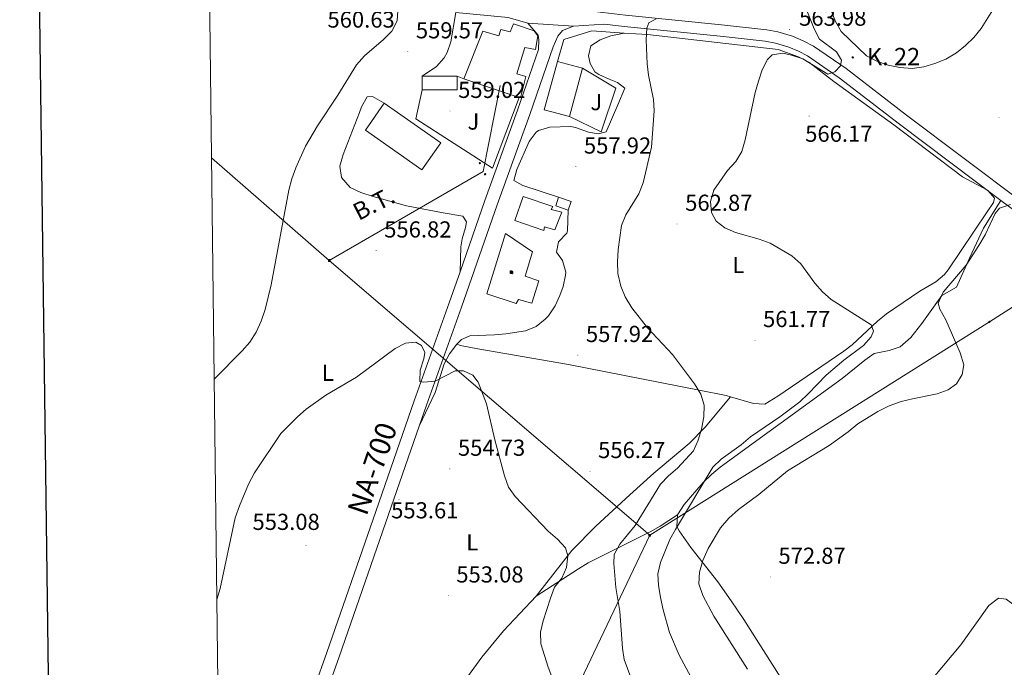
# Model space of a CAD drawing. Units: metres. Extents: x 582659 to 587151, y 4730846 to 4733870.
# Drawn here: x 583468 to 583894, y 4732683 to 4732964 of the extents above; entities that cross this region are included whole.
import ezdxf
from ezdxf.enums import TextEntityAlignment as Align

# ---------------------------------------------------------------- set-up
doc = ezdxf.new("R2010")
doc.units = ezdxf.units.M
doc.header["$MEASUREMENT"] = 0
for name, color, linetype, lineweight in [('Carátula', 7, 'Continuous', 5), ('Level 15', 1, 'Continuous', 0), ('Level 16', 1, 'Continuous', 13), ('Level 19', 252, 'Continuous', 0), ('Level 21', 19, 'Continuous', 0), ('Level 26', 19, 'Continuous', 0), ('Level 32', 19, 'Continuous', 0), ('Level 36', 19, 'Continuous', 40), ('Level 37', 92, 'Continuous', 0), ('Level 41', 19, 'Continuous', 0), ('Level 44', 19, 'Continuous', 0), ('Level 5', 36, 'Continuous', 0), ('Level 52', 1, 'Continuous', 13), ('Level 54', 13, 'Continuous', 0), ('Level 61', 19, 'Continuous', 0), ('Level 63', 7, 'Continuous', 0), ('Level 7', 1, 'Continuous', 0)]:
    doc.layers.add(name, color=color, linetype=linetype, lineweight=lineweight)
doc.styles.add('Arial', font='ARIAL.TTF', dxfattribs={"height": 0.2})

# ---------------------------------------------------------------- blocks, each defined once
blk = doc.blocks.new('5HITCA')
at = {"layer": 'Carátula', "linetype": 'Continuous', "lineweight": 5}
h = blk.add_hatch(color=1, dxfattribs=at)
edge = h.paths.add_edge_path()
edge.add_arc((0, 0), 3.1, 0.0011, 360.0011)
at = {"layer": 'Carátula', "color": 250, "linetype": 'Continuous', "lineweight": 5}
blk.add_circle((0, 0, 0), 3.1, dxfattribs=at)
blk = doc.blocks.new('5PATER')
at = {"layer": 'Carátula', "linetype": 'Continuous', "lineweight": 5}
h = blk.add_hatch(color=250, dxfattribs=at)
edge = h.paths.add_edge_path()
edge.add_ellipse((0, 0), major_axis=(-1.33, -1.34), ratio=0.999422, start_angle=0, end_angle=360)
blk = doc.blocks.new('5PELE')
at = {"layer": 'Carátula', "linetype": 'Continuous', "lineweight": 5}
h = blk.add_hatch(color=9, dxfattribs=at)
edge = h.paths.add_edge_path()
edge.add_arc((0, 0), 2.85, 359.999, 719.999)
at = {"layer": 'Carátula', "color": 252, "linetype": 'Continuous', "lineweight": 5}
blk.add_circle((0, 0, 0), 2.85, dxfattribs=at)
blk = doc.blocks.new('5TME')
at = {"layer": 'Carátula', "color": 250, "linetype": 'Continuous', "lineweight": 5}
for p, q in [((3.7, 3.8), (-3.7, -3.8)), ((-3.7, 3.7), (3.8, -3.8))]:
    blk.add_line(p, q, dxfattribs=at)
at = {"layer": 'Carátula', "color": 250, "linetype": 'Continuous', "lineweight": 5, "flags": 128}
blk.add_lwpolyline([(-3.7, -3.8), (3.8, -3.8), (3.8, 3.7), (-3.7, 3.7), (-3.7, -3.8)], dxfattribs=at)
blk = doc.blocks.new('5GASOL')
at = {"layer": 'Carátula', "linetype": 'Continuous', "lineweight": 5, "extrusion": (0, 0, -1)}
for color, points in [(20, [(-2, -5.7), (-2.1, 1.9), (-2.8, 1.9), (-2.9, 1.9), (-2.9, -4.2), (-2.9, -4.5), (-3.1, -4.9), (-3.3, -5.2), (-3.7, -5.4), (-4.1, -5.5), (-4.6, -5.5), (-5, -5.3), (-5.3, -5), (-5.5, -4.7), (-5.6, -4.3), (-5.6, -1), (-5.5, 0.5), (-5.1, 2.1), (-5.7, 1.9), (-3.8, 3.6), (-3.7, 3.4), (-3.9, 3.1), (-4.9, 1.7), (-5.3, 0.4), (-5.4, -1), (-5.4, -4.2), (-5.3, -4.5), (-5.1, -4.8), (-4.9, -5), (-4.7, -5.2), (-4.3, -5.3), (-3.8, -5.2), (-3.5, -5), (-3.3, -4.6), (-3.2, -4.2), (-3.2, -4), (-3.2, 1.8), (-3.2, 2.1), (-3.1, 2.2), (-3, 2.2), (-2.8, 2.3), (-2.1, 2.3), (-2.1, 5), (-2, 5.1), (-2, 5.2), (-1.9, 5.3), (-1.8, 5.4), (-1.7, 5.5), (-1.4, 5.6), (2.7, 5.6), (2.8, 5.5), (3, 5.4), (3.1, 5.3), (3.2, 5.2), (3.2, 4.9), (3.2, -5.7)]), (2, [(-1.6, 2.3), (-1.6, 5.1), (2.8, 5.1), (2.8, 2.3)])]:
    blk.add_hatch(color=color, dxfattribs=at).paths.add_polyline_path(points)
at = {"layer": 'Carátula', "linetype": 'Continuous', "lineweight": 25, "extrusion": (0, 0, -1)}
blk.add_hatch(color=2, dxfattribs=at).paths.add_polyline_path([(-1.6, 2.3), (-1.6, 5.1), (2.8, 5.1), (2.8, 2.3)])
blk.add_hatch(color=2, dxfattribs=at).paths.add_polyline_path([(-1.6, 2.3), (-1.6, 5.1), (2.8, 5.1), (2.8, 2.3)])
at = {"layer": 'Carátula', "color": 250, "linetype": 'Continuous', "lineweight": 25, "flags": 128}
blk.add_lwpolyline([(2.1, 1.9), (2.1, -5.7), (-3.3, -5.7), (-3.3, 4.9), (-3.2, 5.2), (-3.1, 5.3), (-3, 5.4), (-2.9, 5.5), (-2.7, 5.6), (1.4, 5.6), (1.7, 5.5), (1.8, 5.5), (1.9, 5.4), (2, 5.3), (2.1, 5.1), (2.1, 5), (2.1, 2.3), (2.8, 2.3), (3, 2.3), (3.1, 2.2), (3.2, 2.1), (3.2, 1.8), (3.2, -4), (3.2, -4.2), (3.3, -4.6), (3.5, -4.9), (3.9, -5.1), (4.3, -5.2), (4.7, -5.1), (4.9, -5), (5.2, -4.7), (5.3, -4.5), (5.4, -4.1), (5.3, -1), (5.2, 0.3), (4.9, 1.7), (3.8, 3.2), (3.6, 3.4), (3.8, 3.6), (5.8, 1.8), (5.2, 2.1), (5.5, 0.5), (5.6, -1), (5.6, -4.3), (5.6, -4.7), (5.3, -5), (5, -5.3), (4.6, -5.5), (4.1, -5.5), (3.7, -5.4), (3.3, -5.2), (3.1, -4.9), (2.9, -4.5), (2.9, -4.2), (2.8, 1.9), (2.8, 1.9)], close=True, dxfattribs=at)

msp = doc.modelspace()

# ---------------------------------------------------------------- linework, layer by layer
at = {"layer": 'Level 15', "linetype": 'Continuous', "lineweight": 13}
for points in [[(583659.97, 4732937.95, 562.8), (583668.12, 4732958.64, 562.8), (583675.09, 4732956.59, 562.25), (583676, 4732959.29, 562.25), (583680.05, 4732958.38, 562.25), (583681.41, 4732961.76, 561.16), (583690.41, 4732958.81, 561.71), (583691.98, 4732956.55, 561.71), (583691.06, 4732950.7, 561.71), (583686.34, 4732951.61, 563.9), (583682.93, 4732940.14, 562.8), (583686.76, 4732939, 562.25), (583684.48, 4732929.78, 561.71), (583683.97, 4732929.95, 561.73)], [(583700.51, 4732945.5, 565.55), (583694.83, 4732924.58, 561.16), (583705.73, 4732921.62, 561.71)], [(583711.41, 4732942.54, 566.1), (583700.51, 4732945.5, 565.55)], [(583705.73, 4732921.62, 561.71), (583711.41, 4732942.54, 566.1)], [(583641.95, 4732933.26, 562.25), (583641.96, 4732939.12, 562.25)], [(583657.04, 4732939.08, 562.8), (583657.03, 4732933.23, 562.8), (583641.95, 4732933.26, 562.25)], [(583641.96, 4732939.12, 562.25), (583657.04, 4732939.08, 562.8)], [(583683.97, 4732929.95, 561.73), (583659.97, 4732937.95, 562.8)], [(583685.73, 4732887, 563.35), (583698.55, 4732882.7, 562.8), (583697.87, 4732881.35, 562.25), (583702.37, 4732880.21, 561.71), (583699.42, 4732872.56, 561.71), (583694.92, 4732873.92, 562.8), (583694.69, 4732872.35, 563.35), (583682.1, 4732876.66, 563.9), (583685.73, 4732887, 563.35)], [(583678.03, 4732871.04, 562.8), (583689.72, 4732863.13, 561.71), (583686.54, 4732852.56, 560.61), (583692.39, 4732850.52, 558.96), (583689.44, 4732840.85, 558.96), (583683.59, 4732842.44, 560.61), (583682.69, 4732840.64, 562.8), (583669.86, 4732844.95, 562.8), (583678.03, 4732871.04, 562.8)]]:
    msp.add_polyline3d(points, dxfattribs=at)
at = {"layer": 'Level 15', "color": 20, "linetype": 'Continuous', "lineweight": 13}
msp.add_polyline3d([(583625.5, 4732927.45, 563.9), (583649.99, 4732910.28, 564.45), (583641.8, 4732898.59, 563.35), (583617.3, 4732915.76, 562.8), (583625.5, 4732927.45, 563.9)], dxfattribs=at)
at = {"layer": 'Level 15', "color": 5, "linetype": 'Continuous', "lineweight": 0}
for points in [[(583705.16, 4732881.15, 558.95), (583699.76, 4732882.96, 558.41), (583701.03, 4732886.74, 558.95)], [(583701.03, 4732886.74, 558.95), (583706.43, 4732884.93, 559.5), (583705.16, 4732881.15, 558.95)]]:
    msp.add_polyline3d(points, dxfattribs=at)
at = {"layer": 'Level 16', "color": 1, "linetype": 'Continuous', "lineweight": 13, "ltscale": 0.5}
for points in [[(583700.51, 4732945.5, 559.94), (583703.23, 4732954.95, 560.49), (583715.4, 4732958.74, 559.94), (583729.38, 4732957.79, 560.57)], [(583729.38, 4732957.79, 560.57), (583739.48, 4732957.11, 561.04), (583796.19, 4732950.66, 565.43)], [(583711.41, 4732942.54, 561.7), (583725.8, 4732933.95, 561.15), (583719.45, 4732915.05, 561.15), (583705.73, 4732921.62, 561.15)], [(583657.04, 4732939.08, 561.7), (583659.97, 4732937.95, 562.25)], [(583683.97, 4732929.95, 558.96), (583672.42, 4732899.36, 559.5), (583639.15, 4732920.6, 561.15), (583641.95, 4732933.26, 561.7)]]:
    msp.add_polyline3d(points, dxfattribs=at)
at = {"layer": 'Level 21', "color": 19, "linetype": 'Continuous', "lineweight": 13}
for points in [[(583656.45, 4732966.64, 559.88), (583679.15, 4732964.52, 559.5), (583687.7, 4732962.02, 558.4)], [(583717.7, 4732967.02, 559.06), (583730.02, 4732965.5, 559.31), (583771.62, 4732961.4, 562.04), (583791.19, 4732959.15, 563.36), (583796.09, 4732958.29, 563.83), (583802.44, 4732956.42, 564.46), (583807.06, 4732954.48, 564.73), (583811.45, 4732952.11, 564.93), (583825.57, 4732942.46, 565.43), (583851.74, 4732922.24, 567.04), (583901.71, 4732884.74, 570.2), (583906.1, 4732881.42, 570.41)], [(583640.63, 4732787.56, 554.65), (583643.82, 4732796.76, 554.86), (583658.98, 4732839.1, 556.4), (583674.33, 4732883.42, 556.84), (583688.61, 4732922.49, 558.08), (583698.64, 4732951.9, 558.6), (583700.69, 4732956.51, 558.6), (583702.69, 4732958.88, 558.6), (583707.46, 4732960.77, 558.6)], [(583687.7, 4732962.02, 558.4), (583692.13, 4732956.95, 558.4), (583692.41, 4732954.8, 558.4), (583692.27, 4732950.72, 558.54), (583683.28, 4732924.37, 558.08), (583669.01, 4732885.31, 556.84), (583658.32, 4732854.45, 556.53)], [(583707.46, 4732960.77, 558.6), (583720.97, 4732961.64, 559.15), (583729.47, 4732960.59, 559.31), (583771.09, 4732956.48, 562.04), (583790.48, 4732954.25, 563.36), (583794.96, 4732953.47, 563.83), (583800.78, 4732951.75, 564.46), (583804.93, 4732950.02, 564.73), (583808.88, 4732947.88, 564.93), (583822.66, 4732938.46, 565.43), (583848.75, 4732918.3, 567.04), (583892.68, 4732885.33, 569.82)], [(583892.68, 4732885.33, 569.82), (583898.73, 4732880.79, 570.2), (583922.67, 4732862.71, 571.36), (583949.9, 4732842.46, 572), (583994.57, 4732809.4, 572.25)], [(583658.32, 4732854.45, 556.53), (583653.65, 4732840.98, 556.4), (583638.5, 4732798.63, 554.86), (583620.72, 4732747.39, 553.72), (583600.6, 4732689.6, 552), (583589.94, 4732659.62, 551.29)], [(583595.01, 4732657.04, 551.28), (583605.92, 4732687.73, 552), (583626.06, 4732745.54, 553.72), (583640.63, 4732787.56, 554.65)]]:
    msp.add_polyline3d(points, dxfattribs=at)
at = {"layer": 'Level 32', "color": 6, "linetype": 'Continuous', "lineweight": 0, "ltscale": 0.5}
for points in [[(585055.65, 4733582.4, 514.26), (585044.27, 4733571.28, 514.85), (584878.3, 4733459.81, 524.05), (584740.31, 4733371.68, 533.65), (584601.87, 4733284, 544.66), (584445.62, 4733186.02, 561.81), (584313.04, 4733101.03, 565.04), (584170.77, 4733012.24, 560.12), (584020.83, 4732917.61, 569.67), (583887.67, 4732832.78, 570.41), (583740.5, 4732740.35, 562.81)], [(583601.67, 4732859.33, 558.28), (583668.28, 4732897.9, 557.53), (583675.71, 4732935.09, 558.82)], [(583601.67, 4732859.33, 558.28), (583550.59, 4732903.81, 562.31)], [(583740.5, 4732740.35, 562.81), (583601.67, 4732859.33, 558.28)], [(583740.5, 4732740.35, 562.81), (583672.17, 4732597.02, 549.48), (583595.91, 4732439.85, 542.31), (583557.19, 4732358.31, 539.81)]]:
    msp.add_polyline3d(points, dxfattribs=at)
at = {"layer": 'Level 36', "color": 92, "linetype": 'Continuous', "lineweight": 0}
for points in [[(583656.45, 4732966.64, 559.88), (583654.39, 4732954.04, 560.43), (583652.8, 4732949.33, 560.43), (583651.45, 4732947.07, 560.43), (583648.13, 4732943.25, 560.43), (583641.96, 4732939.12, 560.43)], [(583701.03, 4732886.74, 557.74), (583685.51, 4732891.73, 557.19), (583681.69, 4732893.99, 557.19), (583682.99, 4732898.73, 557.19), (583688.26, 4732910.86, 557.74), (583691.24, 4732914.85, 557.74), (583692.33, 4732915.58, 557.74), (583697.19, 4732917.1, 557.74), (583706.34, 4732917.28, 557.74), (583708.31, 4732916.89, 557.74), (583714.02, 4732914.94, 558.34), (583718.21, 4732914.16, 558.84), (583721.59, 4732915.06, 558.84), (583726.68, 4732926.7, 559.38), (583729.74, 4732933.94, 559.39), (583726.6, 4732936.43, 559.39), (583723, 4732937.79, 559.39), (583718.47, 4732939.8, 558.95), (583716.7, 4732940.96, 558.84), (583714.69, 4732944.56, 558.84), (583714.02, 4732947.94, 558.84), (583714.93, 4732952.22, 558.84), (583718.99, 4732954.91, 558.84), (583723.7, 4732956.59, 558.79), (583729.38, 4732957.79, 559.39)], [(583796.19, 4732950.66, 565.43), (583804.96, 4732947.49, 565.43), (583809.4, 4732945.26, 565.49), (583820.25, 4732936.87, 565.98), (583846.31, 4732918.12, 567.63), (583875.97, 4732895.53, 568.73), (583886.63, 4732889.87, 569.04), (583886.98, 4732889.68, 569.05), (583887.19, 4732889.45, 569.06), (583889.97, 4732886.36, 569.21), (583889.45, 4732884.47, 569.28), (583886.66, 4732880.37, 569.32), (583869.78, 4732855.32, 567.83), (583868.21, 4732853.23, 567.63), (583864.52, 4732850.08, 567.2), (583857.61, 4732846.05, 566.53), (583843.18, 4732836.18, 565.43), (583839.25, 4732833.12, 565.1), (583828.3, 4732822.86, 564.08), (583824.68, 4732820.02, 563.78), (583795.97, 4732800.6, 561.88), (583790.41, 4732797.15, 561.58), (583785.47, 4732797.35, 561.61), (583775.56, 4732800.24, 561.2)], [(583625.5, 4732927.45, 559.88), (583620.33, 4732930.39, 559.88), (583618.07, 4732930.17, 559.88), (583615.64, 4732925.79, 559.52), (583614.68, 4732923.43, 559.33), (583607.65, 4732905.21, 558.78), (583606.29, 4732900.21, 558.52), (583606.88, 4732895.19, 558.26), (583610.72, 4732890.96, 557.91), (583615.28, 4732888.76, 557.68), (583620.73, 4732886.99, 557.68), (583635.18, 4732883.03, 557.68), (583651.04, 4732879.89, 557.68), (583659.59, 4732878.52, 557.13), (583661.16, 4732876.04, 557.13), (583660.7, 4732873.56, 556.58), (583659.27, 4732868.74, 556.58), (583658.66, 4732865.24, 556.58), (583658.32, 4732854.45, 556.53)], [(583656.98, 4732823.14, 556.09), (583659.01, 4732825.16, 556.09), (583662.61, 4732826.73, 556.09), (583673.19, 4732827.15, 556.09), (583678.15, 4732827.6, 556.32), (583686.71, 4732828.92, 557.19), (583691.29, 4732830.74, 557.65), (583695.26, 4732833.9, 558.12), (583696.63, 4732835.42, 558.29), (583699.53, 4732839.67, 558.51), (583701.59, 4732844.13, 558.45), (583702.96, 4732848.02, 558.29), (583704.05, 4732852.92, 557.8), (583704.1, 4732854.32, 557.74), (583702.77, 4732859.27, 557.74), (583700.07, 4732862.88, 557.74), (583700.99, 4732867.38, 557.74), (583704.55, 4732871.11, 557.69), (583704.82, 4732872.1, 557.74), (583705.16, 4732881.15, 558.29)], [(583892.68, 4732885.33, 569.82), (583885.21, 4732873.37, 569.82), (583879.11, 4732860.37, 569.82), (583873.45, 4732847.78, 570.36), (583867.14, 4732844.19, 569.82), (583858.45, 4732831.98, 569.39), (583853.61, 4732825.92, 568.71), (583849.08, 4732821.95, 568.17), (583844.33, 4732820.35, 568.17), (583837.81, 4732819.05, 568.17), (583833.68, 4732816.18, 568.31), (583823.83, 4732808.28, 568.72), (583771.06, 4732769.92, 565.42), (583767.24, 4732766.74, 565.22), (583763.73, 4732763.24, 565.09), (583755.48, 4732753.75, 564.87), (583752.55, 4732749.25, 564.87)], [(583656.98, 4732823.14, 556.09), (583653.81, 4732818.87, 555.54), (583651.49, 4732814.52, 555.19), (583647.47, 4732802.23, 554.99), (583640.63, 4732787.56, 554.65)], [(583775.56, 4732800.24, 561.2), (583773.6, 4732800.82, 561.12), (583761.94, 4732803.24, 560.63), (583705.35, 4732814.24, 558.29), (583666, 4732821.1, 556.2), (583658.55, 4732822.46, 556.09), (583656.98, 4732823.14, 556.09)], [(583775.56, 4732800.24, 561.2), (583764.5, 4732787.21, 559.55), (583757.55, 4732780.1, 558.73), (583742.24, 4732767.2, 557.58), (583731.85, 4732757.81, 556.76), (583717.21, 4732744.25, 555.63), (583706.71, 4732733.72, 554.95), (583691.32, 4732714.02, 554.08)], [(583691.32, 4732714.02, 554.08), (583709.59, 4732725.9, 556.28), (583713.82, 4732728.44, 556.99), (583740.77, 4732741.83, 562.73), (583745.03, 4732744.27, 563.66), (583752.55, 4732749.25, 564.87)], [(583752.55, 4732749.25, 564.87), (583752.32, 4732744.21, 565.58), (583753.2, 4732742.27, 565.97), (583758.36, 4732735.06, 567.62), (583770.03, 4732720.17, 570.91), (583775.79, 4732712.04, 571.87), (583781.25, 4732703.93, 572.01), (583797.32, 4732678.61, 571.47), (583804.37, 4732668.17, 571.46), (583818.87, 4732648.64, 571.46), (583826.11, 4732641.24, 571.46), (583830.8, 4732639.08, 571.97)], [(583691.32, 4732714.02, 554.08), (583677.18, 4732699.05, 553.17), (583667.78, 4732687.54, 552.5), (583652.31, 4732666.38, 551.31), (583638.57, 4732645.5, 550.3), (583630.03, 4732634.71, 550.05)], [(583830.8, 4732639.08, 571.97), (583831.51, 4732639.2, 572.01), (583835.61, 4732641.96, 572.04), (583839.84, 4732647.67, 571.88), (583844.94, 4732656.2, 571.56), (583847.55, 4732659.87, 571.46), (583875.32, 4732692.89, 571.46), (583887.52, 4732709.97, 570.91), (583891.58, 4732713.11, 570.91), (583894.95, 4732712.66, 570.91), (583903.09, 4732706.83, 570.91), (583930.32, 4732683.1, 570.39), (583959.83, 4732657.66, 570.36), (583974.93, 4732644.24, 570.36), (583980.54, 4732639.05, 570.91)]]:
    msp.add_polyline3d(points, dxfattribs=at)
at = {"layer": 'Level 5', "color": 36, "linetype": 'Continuous', "lineweight": 0}
for points in [[(583864.07, 4732944.6, 565.01), (583868.83, 4732946.48, 565.01), (583873.46, 4732949.3, 565.01), (583877.37, 4732952.41, 565.01), (583880.98, 4732955.94, 565.01), (583884.18, 4732959.83, 565.01), (583889.91, 4732969, 565.01), (583896.14, 4732976.97, 565.01)], [(583758.37, 4732679.12, 565.01), (583753.2, 4732688.51, 565.01), (583749.02, 4732698.25, 565.01), (583746.28, 4732708.07, 565.01), (583745.17, 4732713.48, 565.01), (583744.25, 4732718.71, 565.01), (583744.08, 4732723.74, 565.01), (583745.21, 4732728.61, 565.01), (583749.25, 4732738.53, 565.01), (583751.62, 4732742.93, 565.01), (583767.91, 4732769.88, 565.01), (583771.53, 4732773.33, 565.01), (583780.1, 4732779.57, 565.01), (583784.24, 4732782.97, 565.01), (583796.95, 4732791.62, 565.01), (583805.5, 4732798.19, 565.01), (583809.19, 4732801.56, 565.01), (583816.9, 4732809.63, 565.01), (583824.69, 4732816.22, 565.01), (583833.14, 4732822.54, 565.01), (583836.4, 4732826.34, 565.01), (583837.52, 4732828.76, 565.01), (583836.53, 4732831.54, 565.01), (583819.17, 4732842.49, 565.01), (583815.37, 4732845.76, 565.01), (583812.02, 4732849.48, 565.01), (583806.03, 4732857.93, 565.01), (583802.08, 4732861.3, 565.01), (583792.71, 4732866.87, 565.01), (583787.99, 4732868.54, 565.01), (583777.68, 4732871.46, 565.01), (583773.08, 4732873.42, 565.01), (583769.37, 4732876.38, 565.01), (583767.25, 4732880.04, 565.01), (583766.91, 4732884.88, 565.01), (583768.34, 4732889.83, 565.01), (583774.2, 4732898.26, 565.01), (583777.88, 4732902.19, 565.01), (583780.42, 4732906.5, 565.01), (583781.85, 4732911.52, 565.01), (583786.26, 4732932.11, 565.01), (583787.58, 4732936.97, 565.01), (583789.23, 4732941.85, 565.01), (583791.49, 4732946.31, 565.01), (583793.62, 4732948.43, 565.01), (583798.23, 4732949.13, 565.01), (583802, 4732948.23, 565.01), (583806.84, 4732946.57, 565.01), (583817.62, 4732939.99, 565.01), (583820.75, 4732940.99, 565.01), (583823.12, 4732943.64, 565.01), (583823.65, 4732946, 565.01), (583821.42, 4732949.6, 565.01), (583814.06, 4732955.11, 565.01), (583811.83, 4732959.6, 565.01), (583805.97, 4732974.19, 565.01)], [(583551.75, 4732807.95, 560.01), (583563.94, 4732820.25, 560.01), (583567.21, 4732824.03, 560.01), (583570, 4732828.26, 560.01), (583572.11, 4732833.02, 560.01), (583573.91, 4732838.05, 560.01), (583576.46, 4732848.73, 560.01), (583584.11, 4732889.78, 560.01), (583585.39, 4732894.62, 560.01), (583587.09, 4732899.45, 560.01), (583591.35, 4732908.81, 560.01), (583596.52, 4732917.69, 560.01), (583605.35, 4732930.86, 560.01), (583613.38, 4732944.1, 560.01), (583616.88, 4732948, 560.01), (583625.11, 4732955.07, 560.01), (583628.69, 4732958.55, 560.01), (583631.14, 4732963.15, 560.01), (583631.4, 4732967.44, 560.01)], [(583819.11, 4732967.52, 565.01), (583820.99, 4732962.86, 565.01), (583823.45, 4732958.51, 565.01), (583834.49, 4732948, 565.01), (583838.88, 4732945.6, 565.01), (583843.83, 4732943.86, 565.01), (583848.93, 4732942.83, 565.01), (583854.21, 4732942.5, 565.01), (583859.29, 4732943.16, 565.01), (583864.07, 4732944.6, 565.01)], [(583743.34, 4732963.98, 560.01), (583740.09, 4732962.27, 560.01), (583739.26, 4732959.86, 560.01), (583738.95, 4732954.86, 560.01), (583739.4, 4732944.51, 560.01), (583739.91, 4732939.54, 560.01), (583742.13, 4732929.04, 560.01), (583742.49, 4732924.05, 560.01), (583741.22, 4732908.38, 560.01), (583737.67, 4732892.88, 560.01), (583735.82, 4732888.24, 560.01), (583730.09, 4732879.09, 560.01)], [(583787.75, 4732757.98, 570.01), (583800.26, 4732768.22, 570.01), (583818.22, 4732779.19, 570.01), (583826.56, 4732785.12, 570.01), (583830.64, 4732788.62, 570.01), (583839.41, 4732793.92, 570.01), (583844.27, 4732796.35, 570.01), (583849.49, 4732798.26, 570.01), (583854.33, 4732799.5, 570.01), (583865.12, 4732801.6, 570.01), (583869.8, 4732803.36, 570.01), (583873.47, 4732805.95, 570.01), (583875.95, 4732809.96, 570.01), (583876.55, 4732814.2, 570.01), (583875.03, 4732819.34, 570.01), (583868.81, 4732833.7, 570.01), (583866.29, 4732838.31, 570.01), (583865.53, 4732840.85, 570.01), (583867.6, 4732845.68, 570.01), (583877.67, 4732857.25, 570.01), (583883.17, 4732865.79, 570.01), (583885.81, 4732870.4, 570.01), (583890.23, 4732879.62, 570.01), (583892.07, 4732882.03, 570.01), (583896.85, 4732883.61, 570.01)], [(583730.09, 4732879.09, 560.01), (583728.29, 4732874.42, 560.01), (583726.81, 4732864.09, 560.01), (583726.55, 4732858.68, 560.01), (583726.75, 4732853.68, 560.01), (583727.95, 4732848.23, 560.01), (583729.87, 4732843.62, 560.01), (583732.72, 4732838.88, 560.01), (583739.59, 4732830.2, 560.01), (583750.41, 4732818.68, 560.01), (583759.91, 4732805.91, 560.01), (583762.65, 4732801.52, 560.01), (583764.15, 4732796.75, 560.01), (583763.99, 4732791.62, 560.01), (583762.96, 4732786.3, 560.01), (583761.55, 4732781.5, 560.01), (583759.41, 4732776.94, 560.01), (583752.6, 4732769.45, 560.01), (583748.69, 4732766.15, 560.01), (583745.2, 4732762.44, 560.01), (583734.17, 4732744.54, 560.01), (583727.55, 4732736.46, 560.01), (583725.14, 4732732.08, 560.01), (583724.99, 4732728.2, 560.01), (583725.88, 4732717.8, 560.01), (583727.53, 4732707.31, 560.01), (583728.68, 4732691.49, 560.01), (583729.46, 4732686.55, 560.01), (583735.23, 4732671, 560.01)], [(583552.9, 4732712.51, 555.01), (583554.39, 4732717.28, 555.01), (583560.87, 4732747.86, 555.01), (583562.68, 4732753.08, 555.01), (583566.63, 4732762.56, 555.01), (583569.27, 4732767.46, 555.01), (583580.64, 4732784.36, 555.01), (583587.86, 4732791.67, 555.01), (583591.62, 4732794.96, 555.01), (583600.11, 4732801.03, 555.01), (583613.48, 4732808.81, 555.01), (583630.2, 4732821.18, 555.01), (583634.74, 4732823.6, 555.01), (583639.22, 4732824, 555.01), (583641.58, 4732822.52, 555.01), (583643.11, 4732819.56, 555.01), (583642.63, 4732816.79, 555.01), (583641.02, 4732811.9, 555.01), (583640.89, 4732806.88, 555.01), (583642.6, 4732806.64, 555.01), (583647.58, 4732807.08, 555.01), (583656.25, 4732811.56, 555.01), (583659.79, 4732811.5, 555.01), (583663.91, 4732809.72, 555.01), (583666.21, 4732806.58, 555.01), (583669.85, 4732797.24, 555.01), (583673.37, 4732781.69, 555.01), (583677.61, 4732766.13, 555.01), (583679.37, 4732761.17, 555.01), (583682.26, 4732757.08, 555.01), (583696.49, 4732742.13, 555.01), (583700.5, 4732738.63, 555.01), (583704.03, 4732734.9, 555.01), (583704.97, 4732731.42, 555.01), (583704.49, 4732726.44, 555.01), (583702.41, 4732721.81, 555.01), (583699.31, 4732717.88, 555.01), (583697.45, 4732713.14, 555.01), (583694.39, 4732703.3, 555.01), (583693.22, 4732698.44, 555.01), (583693.28, 4732693.34, 555.01), (583696.46, 4732683.3, 555.01), (583707.49, 4732654.52, 555.01)], [(583782.81, 4732682.36, 570.01), (583768.31, 4732705.28, 570.01), (583763.47, 4732714.22, 570.01), (583761.86, 4732719.31, 570.01), (583762.02, 4732724.32, 570.01), (583763.57, 4732729.45, 570.01), (583765.84, 4732734.67, 570.01), (583771.22, 4732743.59, 570.01), (583774.77, 4732747.83, 570.01), (583778.93, 4732751.58, 570.01), (583787.75, 4732757.98, 570.01)]]:
    msp.add_polyline3d(points, dxfattribs=at)
at = {"layer": 'Level 52', "color": 1, "linetype": 'Continuous', "lineweight": 13}
for points in [[(583683.97, 4732929.95, 561.73), (583659.97, 4732937.95, 562.8), (583668.12, 4732958.64, 562.8), (583675.09, 4732956.59, 562.25), (583676, 4732959.29, 562.25), (583680.05, 4732958.38, 562.25), (583681.41, 4732961.76, 561.16), (583690.41, 4732958.81, 561.71), (583691.98, 4732956.55, 561.71), (583691.06, 4732950.7, 561.71), (583686.34, 4732951.61, 563.9), (583682.93, 4732940.14, 562.8), (583686.76, 4732939, 562.25), (583684.48, 4732929.78, 561.71), (583683.97, 4732929.95, 561.73)], [(583705.73, 4732921.62, 561.71), (583694.83, 4732924.58, 561.16), (583700.51, 4732945.5, 565.55), (583711.41, 4732942.54, 566.1), (583705.73, 4732921.62, 561.71)], [(583641.95, 4732933.26, 562.25), (583641.96, 4732939.12, 562.25), (583657.04, 4732939.08, 562.8), (583657.03, 4732933.23, 562.8), (583641.95, 4732933.26, 562.25)], [(583625.5, 4732927.45, 563.9), (583649.99, 4732910.28, 564.45), (583641.8, 4732898.59, 563.35), (583617.3, 4732915.76, 562.8), (583625.5, 4732927.45, 563.9)], [(583685.73, 4732887, 563.35), (583698.55, 4732882.7, 562.8), (583697.87, 4732881.35, 562.25), (583702.37, 4732880.21, 561.71), (583699.42, 4732872.56, 561.71), (583694.92, 4732873.92, 562.8), (583694.69, 4732872.35, 563.35), (583682.1, 4732876.66, 563.9), (583685.73, 4732887, 563.35)], [(583678.03, 4732871.04, 562.8), (583689.72, 4732863.13, 561.71), (583686.54, 4732852.56, 560.61), (583692.39, 4732850.52, 558.96), (583689.44, 4732840.85, 558.96), (583683.59, 4732842.44, 560.61), (583682.69, 4732840.64, 562.8), (583669.86, 4732844.95, 562.8), (583678.03, 4732871.04, 562.8)]]:
    msp.add_polyline3d(points, close=True, dxfattribs=at)
at = {"layer": 'Level 52', "color": 1, "linetype": 'Continuous', "lineweight": 0}
msp.add_polyline3d([(583705.16, 4732881.15, 558.95), (583699.76, 4732882.96, 558.41), (583701.03, 4732886.74, 558.95), (583706.43, 4732884.93, 559.5), (583705.16, 4732881.15, 558.95)], close=True, dxfattribs=at)
at = {"layer": 'Level 54', "color": 13, "linetype": 'Continuous', "lineweight": 0}
for points in [[(583898.73, 4732880.79, 570.2), (583892.68, 4732885.33, 569.82), (583848.75, 4732918.3, 567.04), (583822.66, 4732938.46, 565.43), (583808.88, 4732947.88, 564.93), (583804.93, 4732950.02, 564.73), (583800.78, 4732951.75, 564.46), (583794.96, 4732953.47, 563.83), (583790.48, 4732954.25, 563.36), (583771.09, 4732956.48, 562.04), (583729.47, 4732960.59, 559.31), (583720.97, 4732961.64, 559.15), (583707.46, 4732960.77, 558.6), (583687.7, 4732962.02, 558.4), (583679.15, 4732964.52, 559.5)], [(583730.02, 4732965.5, 559.31), (583771.62, 4732961.4, 562.04), (583791.19, 4732959.15, 563.36), (583796.09, 4732958.29, 563.83), (583802.44, 4732956.42, 564.46), (583807.06, 4732954.48, 564.73), (583811.45, 4732952.11, 564.93), (583825.57, 4732942.46, 565.43), (583851.74, 4732922.24, 567.04), (583901.71, 4732884.74, 570.2)], [(583589.94, 4732659.62, 551.29), (583600.6, 4732689.6, 552), (583620.72, 4732747.39, 553.72), (583638.5, 4732798.63, 554.86), (583653.65, 4732840.98, 556.4), (583658.32, 4732854.45, 556.53), (583669.01, 4732885.31, 556.84), (583683.28, 4732924.37, 558.08), (583692.27, 4732950.72, 558.54), (583692.41, 4732954.8, 558.4), (583692.13, 4732956.95, 558.4), (583687.7, 4732962.02, 558.4), (583707.46, 4732960.77, 558.6), (583702.69, 4732958.88, 558.6), (583700.69, 4732956.51, 558.6), (583698.64, 4732951.9, 558.6), (583688.61, 4732922.49, 558.08), (583674.33, 4732883.42, 556.84), (583658.98, 4732839.1, 556.4), (583643.82, 4732796.76, 554.86), (583640.63, 4732787.56, 554.65), (583640.63, 4732787.56, 554.65), (583626.06, 4732745.54, 553.72), (583605.92, 4732687.73, 552), (583595.01, 4732657.04, 551.15)]]:
    msp.add_polyline3d(points, dxfattribs=at)
at = {"layer": 'Level 61', "color": 19, "linetype": 'Continuous', "lineweight": 0}
msp.add_polyline3d([(583570.58, 4731250.37, 0.01), (583542.61, 4733563.75, 0.01), (586952.55, 4733605.79, 0.01), (586981.67, 4731292.44, 0.01), (583570.58, 4731250.37, 0.01)], close=True, dxfattribs=at)
at = {"layer": 'Level 63', "linetype": 'Continuous', "lineweight": 30}
msp.add_polyline3d([(583467.5, 4733612.79, -0.24), (583499.32, 4731198.01, -0.24), (587053.98, 4731244.85, -0.24), (587022.2, 4733656.63, -0.24), (583467.5, 4733612.79, -0.24)], dxfattribs=at)

# ---------------------------------------------------------------- block references
at = {"layer": 'Level 19', "color": 2, "linetype": 'Continuous', "lineweight": 30, "xscale": 0.09999983015004542, "yscale": 0.09999983015004542}
msp.add_blockref('5GASOL', (583680.54, 4732854.24, 557.28), dxfattribs=at)
at = {"layer": 'Level 21', "color": 19, "linetype": 'Continuous', "lineweight": 0, "xscale": 0.09999983015004542, "yscale": 0.09999983015004542}
msp.add_blockref('5HITCA', (583828.49, 4732947.23, 565.2), dxfattribs=at)
at = {"layer": 'Level 32', "color": 252, "linetype": 'Continuous', "lineweight": 0, "xscale": 0.09999983015004542, "yscale": 0.09999983015004542}
for p in [(583666.95, 4732901.47, 557.79), (583669.15, 4732896.66, 557.42), (583887.67, 4732832.78, 570.41)]:
    msp.add_blockref('5PELE', p, dxfattribs=at)
at = {"layer": 'Level 32', "color": 19, "linetype": 'Continuous', "lineweight": 0, "xscale": 0.09999983015004542, "yscale": 0.09999983015004542}
for p in [(583601.67, 4732859.33, 558.28), (583740.5, 4732740.35, 562.81)]:
    msp.add_blockref('5TME', p, dxfattribs=at)
at = {"layer": 'Level 7', "color": 19, "linetype": 'Continuous', "lineweight": 0, "xscale": 0.09999983015004542, "yscale": 0.09999983015004542}
for p in [(583801.08, 4732959.38, 563.99), (583635.68, 4732949.81, 559.58), (583653.98, 4732924.01, 559.03), (583809.58, 4732921.82, 566.17), (583891.88, 4732921.26, 567.27), (583708.49, 4732899.92, 557.93), (583752.37, 4732875.14, 562.88), (583621.96, 4732863.58, 556.83), (583786.11, 4732824.81, 561.78), (583709.37, 4732818.34, 557.93), (583653.9, 4732769.09, 554.74), (583714.65, 4732768.08, 556.28), (583631.87, 4732755.93, 553.62), (583591.62, 4732736.04, 553.09), (583792.79, 4732722.32, 572.88), (583653.2, 4732714.22, 553.09)]:
    msp.add_blockref('5PATER', p, dxfattribs=at)

# ---------------------------------------------------------------- texts
at = {"layer": 'Level 26', "color": 92, "linetype": 'Continuous', "lineweight": 0, "style": 'Arial'}
for p in [(583717.37, 4732927.89, 557.86), (583664.11, 4732919.48, 558.95)]:
    msp.add_text('J', height=7, dxfattribs=at).set_placement(p, align=Align.MIDDLE_CENTER)
at = {"layer": 'Level 37', "color": 92, "linetype": 'Continuous', "lineweight": 0, "style": 'Arial'}
for p in [(583778.97, 4732857.4, 563.65), (583601.04, 4732810.7, 556.04), (583663.6, 4732737.32, 553.98)]:
    msp.add_text('L', height=7, dxfattribs=at).set_placement(p, align=Align.MIDDLE_CENTER)
at = {"layer": 'Level 41', "color": 19, "linetype": 'Continuous', "lineweight": 0, "style": 'Arial'}
for s, p in [('560.63', (583600.87, 4732957.96, 560.64)), ('563.98', (583805.24, 4732958.76, 563.99)), ('559.57', (583639.18, 4732953.31, 559.58)), ('559.02', (583657.48, 4732927.51, 559.03)), ('566.17', (583807.87, 4732908.52, 566.17)), ('557.92', (583711.99, 4732903.42, 557.93)), ('562.87', (583755.87, 4732878.64, 562.88)), ('556.82', (583625.46, 4732867.08, 556.83)), ('561.77', (583789.61, 4732828.31, 561.78)), ('557.92', (583712.87, 4732821.84, 557.93)), ('554.73', (583657.4, 4732772.59, 554.74)), ('556.27', (583718.15, 4732771.58, 556.28)), ('553.61', (583628.47, 4732745.49, 553.62)), ('553.08', (583568.38, 4732740.49, 553.09)), ('572.87', (583796.29, 4732725.82, 572.88)), ('553.08', (583656.7, 4732717.72, 553.09))]:
    msp.add_text(s, height=7, dxfattribs=at).set_placement(p, align=Align.BOTTOM_LEFT)
at = {"layer": 'Level 44', "color": 19, "linetype": 'Continuous', "lineweight": 0, "style": 'Arial'}
msp.add_text('K. 22', height=7.5, dxfattribs=at).set_placement((583834.6, 4732941.5, 565.38), align=Align.BOTTOM_LEFT)
msp.add_text('B.T.', height=7.5, rotation=27.0453, dxfattribs=at).set_placement((583623.71, 4732878.53, 557.31), align=Align.BOTTOM_CENTER)
at = {"layer": 'Level 44', "color": 1, "linetype": 'Continuous', "lineweight": 0, "style": 'Arial'}
msp.add_text('NA-700', height=9, rotation=70.8699, dxfattribs=at).set_placement((583620.28, 4732769.23, 554.11), align=Align.MIDDLE_CENTER)

doc.saveas('drawing.dxf')
